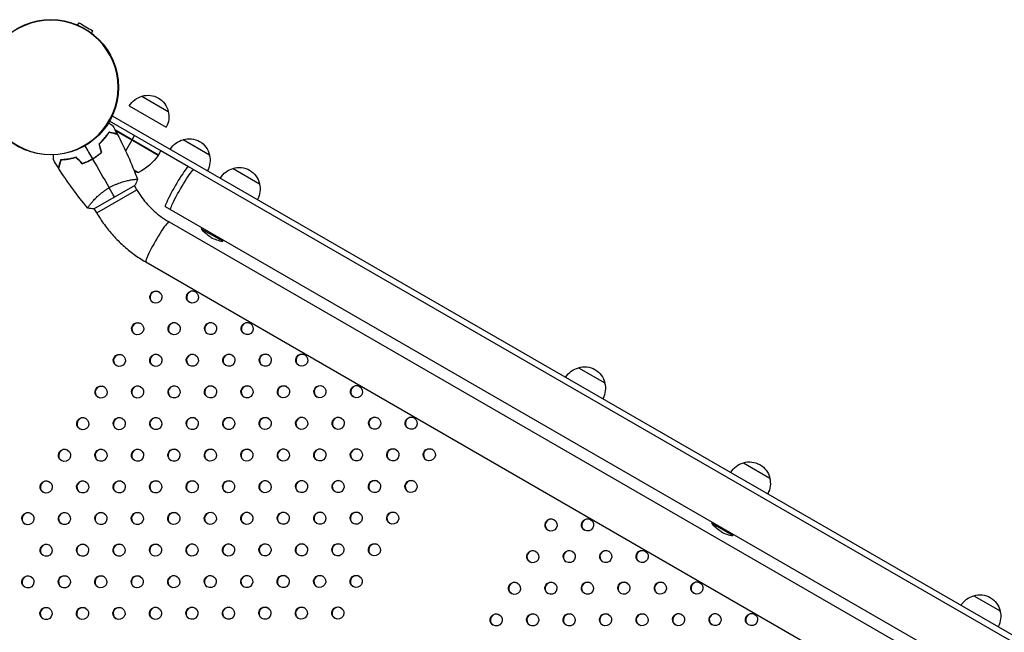
# Model space of a CAD drawing. Units: millimetres. Extents: x -7783 to 6145, y -5044 to 7969.
# Drawn here: x -26 to 782, y 5027 to 5530 of the extents above; entities that cross this region are included whole.
import ezdxf

# ---------------------------------------------------------------- set-up
doc = ezdxf.new("R2010")
doc.units = ezdxf.units.MM
doc.header["$LTSCALE"] = 20
doc.layers.add('2d', color=230, linetype='Continuous')

msp = doc.modelspace()

# ---------------------------------------------------------------- linework, layer by layer
at = {"layer": '2d'}
for p, q in [((21.93, 5525.06), (23.07, 5527.04)), ((33.19, 5518.56), (34.33, 5520.54)), ((74.65, 5466.78), (96.3, 5454.28)), ((64.32, 5458.88), (94.63, 5441.38)), ((50.37, 5450.77), (1514.78, 4605.29)), ((1512.08, 4601.08), (48.06, 5446.33)), ((48.36, 5437.24), (48.46, 5437.42)), ((88.28, 5418.49), (52.56, 5439.11)), ((52.8, 5438.75), (88.18, 5418.32)), ((88.08, 5418.18), (52.91, 5438.49)), ((66.63, 5430.99), (68.63, 5434.45)), ((61.32, 5421.79), (66.53, 5430.82)), ((108.39, 5431.13), (130.04, 5418.63)), ((39.59, 5418.89), (39.4, 5419)), ((41.38, 5421.61), (41.13, 5421.76)), ((88.28, 5418.49), (90.28, 5421.95)), ((112.76, 5408.92), (90.26, 5421.91)), ((68.02, 5406.23), (71.85, 5404.02)), ((149.39, 5407.46), (171.04, 5394.96)), ((65.81, 5398.08), (65.81, 5398.08)), ((35.28, 5374.32), (69.02, 5393.88)), ((37.55, 5371.04), (70.45, 5390.04)), ((70.45, 5390.04), (68.44, 5393.54)), ((33, 5378.92), (32.99, 5378.92)), ((37.55, 5371.04), (35.56, 5374.48)), ((1427.04, 4606.3), (93.88, 5376)), ((96.86, 5363.6), (751.12, 4985.86)), ((123.55, 5357.71), (124.05, 5358.58)), ((140.87, 5347.71), (123.55, 5357.71)), ((140.87, 5347.71), (141.37, 5348.58)), ((77.86, 5330.69), (1395.74, 4569.81)), ((432.62, 5243.94), (454.27, 5231.44)), ((567.89, 5165.84), (589.54, 5153.34)), ((542.05, 5116.09), (542.55, 5116.96)), ((559.37, 5106.09), (542.05, 5116.09)), ((559.37, 5106.09), (559.87, 5106.96)), ((756.84, 5056.74), (778.49, 5044.24))]:
    msp.add_line(p, q, dxfattribs=at)
msp.add_circle((0, 5474.08), 55.5, dxfattribs=at)
at = {"layer": '2d', "extrusion": (0, 0, -1)}
for radius in [55.28, 55.11]:
    msp.add_circle((0, 5474.08), radius, dxfattribs=at)
for centre, radius, start, end in [((-79.71, 5450.55), 17, 72.66793, 167.33207), ((-78.95, 5450.22), 17, 30.6413, 75.8135), ((-79.81, 5449.72), 17, 164.1865, 209.3587), ((-112.68, 5414.58), 17, 30.6413, 75.8135), ((-113.45, 5414.9), 17, 72.66793, 167.33207), ((-85.67, 5419.96), 3, 213.19122, 216.47279), ((-113.55, 5414.07), 17, 164.1865, 209.3587), ((-47.87, 5447.9), 50, 216.47279, 241.34969), ((-79.58, 5453.42), 50, 278.8998, 282.62522), ((-153.68, 5390.9), 17, 30.6413, 75.8135), ((-154.45, 5391.23), 17, 72.66793, 167.33207), ((-154.55, 5390.4), 17, 164.1865, 209.3587), ((-144.21, 5373.5), 26, 300, 322.61986), ((-436.91, 5227.38), 17, 30.6413, 75.8135), ((-437.68, 5227.71), 17, 72.66793, 167.33207), ((-437.78, 5226.88), 17, 164.1865, 209.3587), ((-572.18, 5149.28), 17, 30.6413, 75.8135), ((-572.95, 5149.61), 17, 72.66793, 167.33207), ((-573.05, 5148.78), 17, 164.1865, 209.3587), ((-562.71, 5131.88), 26, 300, 322.61986), ((-761.14, 5040.19), 17, 30.6413, 75.8135), ((-761.91, 5040.52), 17, 72.66793, 167.33207), ((-762.01, 5039.69), 17, 164.1865, 209.3587)]:
    msp.add_arc(centre, radius, start, end, dxfattribs=at)
at = {"layer": '2d'}
for centre in [(144.21, 5373.5), (562.71, 5131.88)]:
    msp.add_arc(centre, 26, 240, 262.61986, dxfattribs=at)
for centre, major_axis, ratio, start_param, end_param in [((28.7, 5523.79), (-5.63, 3.25), 0, 0.000925, 3.142518), ((103.38, 5392.45), (9.5, 16.45), 0.085079, 0, 3.141593), ((87.36, 5347.14), (9.5, 16.45), 0.095077, 0, 3.141593), ((86.38, 5301.75), (-2.5, -4.33), 0.996373, 3.167216, 6.257562), ((116.29, 5301.8), (-2.5, -4.33), 0.996373, 3.167216, 6.257562), ((71.38, 5275.77), (-2.5, -4.33), 0.996373, 3.167216, 6.257562), ((101.29, 5275.82), (-2.5, -4.33), 0.996373, 3.167216, 6.257562), ((131.21, 5275.87), (-2.5, -4.33), 0.996373, 3.167216, 6.257562), ((161.13, 5275.91), (-2.5, -4.33), 0.996373, 3.167216, 6.257562), ((56.38, 5249.79), (-2.5, -4.33), 0.996373, 3.167216, 6.257562), ((86.29, 5249.84), (-2.5, -4.33), 0.996373, 3.167216, 6.257562), ((116.21, 5249.89), (-2.5, -4.33), 0.996373, 3.167216, 6.257562), ((146.13, 5249.93), (-2.5, -4.33), 0.996373, 3.167216, 6.257562), ((176.05, 5249.98), (-2.5, -4.33), 0.996373, 3.167216, 6.257562), ((205.97, 5250.03), (-2.5, -4.33), 0.996373, 3.167216, 6.257562), ((41.38, 5223.81), (-2.5, -4.33), 0.996373, 3.167216, 6.257562), ((71.29, 5223.86), (-2.5, -4.33), 0.996373, 3.167216, 6.257562), ((101.21, 5223.91), (-2.5, -4.33), 0.996373, 3.167216, 6.257562), ((131.13, 5223.95), (-2.5, -4.33), 0.996373, 3.167216, 6.257562), ((161.05, 5224), (-2.5, -4.33), 0.996373, 3.167216, 6.257562), ((190.97, 5224.05), (-2.5, -4.33), 0.996373, 3.167216, 6.257562), ((220.89, 5224.09), (-2.5, -4.33), 0.996373, 3.167216, 6.257562), ((250.8, 5224.14), (-2.5, -4.33), 0.996373, 3.167216, 6.257562), ((26.38, 5197.83), (-2.5, -4.33), 0.996373, 3.167216, 6.257562), ((56.29, 5197.88), (-2.5, -4.33), 0.996373, 3.167216, 6.257562), ((86.21, 5197.93), (-2.5, -4.33), 0.996373, 3.167216, 6.257562), ((116.13, 5197.97), (-2.5, -4.33), 0.996373, 3.167216, 6.257562), ((146.05, 5198.02), (-2.5, -4.33), 0.996373, 3.167216, 6.257562), ((175.97, 5198.07), (-2.5, -4.33), 0.996373, 3.167216, 6.257562), ((205.89, 5198.11), (-2.5, -4.33), 0.996373, 3.167216, 6.257562), ((235.8, 5198.16), (-2.5, -4.33), 0.996373, 3.167216, 6.257562), ((265.72, 5198.21), (-2.5, -4.33), 0.996373, 3.167216, 6.257562), ((295.64, 5198.26), (-2.5, -4.33), 0.996373, 3.167216, 6.257562), ((11.38, 5171.85), (-2.5, -4.33), 0.996373, 3.167216, 6.257562), ((41.29, 5171.9), (-2.5, -4.33), 0.996373, 3.167216, 6.257562), ((71.21, 5171.94), (-2.5, -4.33), 0.996373, 3.167216, 6.257562), ((101.13, 5171.99), (-2.5, -4.33), 0.996373, 3.167216, 6.257562), ((131.05, 5172.04), (-2.5, -4.33), 0.996373, 3.167216, 6.257562), ((160.97, 5172.09), (-2.5, -4.33), 0.996373, 3.167216, 6.257562), ((190.89, 5172.13), (-2.5, -4.33), 0.996373, 3.167216, 6.257562), ((220.8, 5172.18), (-2.5, -4.33), 0.996373, 3.167216, 6.257562), ((250.72, 5172.23), (-2.5, -4.33), 0.996373, 3.167216, 6.257562), ((280.64, 5172.27), (-2.5, -4.33), 0.996373, 3.167216, 6.257562), ((310.56, 5172.32), (-2.5, -4.33), 0.996373, 3.167216, 6.257562), ((175.89, 5146.15), (-2.5, -4.33), 0.996373, 3.167216, 6.257562), ((205.8, 5146.2), (-2.5, -4.33), 0.996373, 3.167216, 6.257562), ((235.72, 5146.25), (-2.5, -4.33), 0.996373, 3.167216, 6.257562), ((265.64, 5146.29), (-2.5, -4.33), 0.996373, 3.167216, 6.257562), ((295.56, 5146.34), (-2.5, -4.33), 0.996373, 3.167216, 6.257562), ((-3.62, 5145.87), (-2.5, -4.33), 0.996373, 3.167216, 6.257562), ((26.29, 5145.92), (-2.5, -4.33), 0.996373, 3.167216, 6.257562), ((56.21, 5145.96), (-2.5, -4.33), 0.996373, 3.167216, 6.257562), ((86.13, 5146.01), (-2.5, -4.33), 0.996373, 3.167216, 6.257562), ((116.05, 5146.06), (-2.5, -4.33), 0.996373, 3.167216, 6.257562), ((145.97, 5146.11), (-2.5, -4.33), 0.996373, 3.167216, 6.257562), ((-18.62, 5119.89), (-2.5, -4.33), 0.996373, 3.167216, 6.257562), ((11.29, 5119.94), (-2.5, -4.33), 0.996373, 3.167216, 6.257562), ((41.21, 5119.98), (-2.5, -4.33), 0.996373, 3.167216, 6.257562), ((71.13, 5120.03), (-2.5, -4.33), 0.996373, 3.167216, 6.257562), ((101.05, 5120.08), (-2.5, -4.33), 0.996373, 3.167216, 6.257562), ((130.97, 5120.12), (-2.5, -4.33), 0.996373, 3.167216, 6.257562), ((160.89, 5120.17), (-2.5, -4.33), 0.996373, 3.167216, 6.257562), ((190.8, 5120.22), (-2.5, -4.33), 0.996373, 3.167216, 6.257562), ((220.72, 5120.27), (-2.5, -4.33), 0.996373, 3.167216, 6.257562), ((250.64, 5120.31), (-2.5, -4.33), 0.996373, 3.167216, 6.257562), ((280.56, 5120.36), (-2.5, -4.33), 0.996373, 3.167216, 6.257562), ((410.39, 5114.69), (-2.5, -4.33), 0.996373, 3.167216, 6.257562), ((440.31, 5114.73), (-2.5, -4.33), 0.996373, 3.167216, 6.257562), ((-3.71, 5093.96), (-2.5, -4.33), 0.996373, 3.167216, 6.257562), ((26.21, 5094), (-2.5, -4.33), 0.996373, 3.167216, 6.257562), ((56.13, 5094.05), (-2.5, -4.33), 0.996373, 3.167216, 6.257562), ((86.05, 5094.1), (-2.5, -4.33), 0.996373, 3.167216, 6.257562), ((115.97, 5094.14), (-2.5, -4.33), 0.996373, 3.167216, 6.257562), ((145.89, 5094.19), (-2.5, -4.33), 0.996373, 3.167216, 6.257562), ((175.8, 5094.24), (-2.5, -4.33), 0.996373, 3.167216, 6.257562), ((205.72, 5094.29), (-2.5, -4.33), 0.996373, 3.167216, 6.257562), ((235.64, 5094.33), (-2.5, -4.33), 0.996373, 3.167216, 6.257562), ((265.56, 5094.38), (-2.5, -4.33), 0.996373, 3.167216, 6.257562), ((395.39, 5088.7), (-2.5, -4.33), 0.996373, 3.167216, 6.257562), ((425.31, 5088.75), (-2.5, -4.33), 0.996373, 3.167216, 6.257562), ((455.23, 5088.8), (-2.5, -4.33), 0.996373, 3.167216, 6.257562), ((485.14, 5088.85), (-2.5, -4.33), 0.996373, 3.167216, 6.257562), ((-18.71, 5067.97), (-2.5, -4.33), 0.996373, 3.167216, 6.257562), ((11.21, 5068.02), (-2.5, -4.33), 0.996373, 3.167216, 6.257562), ((41.13, 5068.07), (-2.5, -4.33), 0.996373, 3.167216, 6.257562), ((71.05, 5068.12), (-2.5, -4.33), 0.996373, 3.167216, 6.257562), ((100.97, 5068.16), (-2.5, -4.33), 0.996373, 3.167216, 6.257562), ((130.89, 5068.21), (-2.5, -4.33), 0.996373, 3.167216, 6.257562), ((160.8, 5068.26), (-2.5, -4.33), 0.996373, 3.167216, 6.257562), ((190.72, 5068.3), (-2.5, -4.33), 0.996373, 3.167216, 6.257562), ((220.64, 5068.35), (-2.5, -4.33), 0.996373, 3.167216, 6.257562), ((250.56, 5068.4), (-2.5, -4.33), 0.996373, 3.167216, 6.257562), ((380.39, 5062.72), (-2.5, -4.33), 0.996373, 3.167216, 6.257562), ((410.31, 5062.77), (-2.5, -4.33), 0.996373, 3.167216, 6.257562), ((440.23, 5062.82), (-2.5, -4.33), 0.996373, 3.167216, 6.257562), ((470.14, 5062.87), (-2.5, -4.33), 0.996373, 3.167216, 6.257562), ((500.06, 5062.91), (-2.5, -4.33), 0.996373, 3.167216, 6.257562), ((529.98, 5062.96), (-2.5, -4.33), 0.996373, 3.167216, 6.257562), ((-3.79, 5042.04), (-2.5, -4.33), 0.996373, 3.167216, 6.257562), ((26.13, 5042.09), (-2.5, -4.33), 0.996373, 3.167216, 6.257562), ((56.05, 5042.14), (-2.5, -4.33), 0.996373, 3.167216, 6.257562), ((85.97, 5042.18), (-2.5, -4.33), 0.996373, 3.167216, 6.257562), ((115.89, 5042.23), (-2.5, -4.33), 0.996373, 3.167216, 6.257562), ((145.8, 5042.28), (-2.5, -4.33), 0.996373, 3.167216, 6.257562), ((175.72, 5042.32), (-2.5, -4.33), 0.996373, 3.167216, 6.257562), ((205.64, 5042.37), (-2.5, -4.33), 0.996373, 3.167216, 6.257562), ((235.56, 5042.42), (-2.5, -4.33), 0.996373, 3.167216, 6.257562), ((365.39, 5036.74), (-2.5, -4.33), 0.996373, 3.167216, 6.257562), ((395.31, 5036.79), (-2.5, -4.33), 0.996373, 3.167216, 6.257562), ((425.23, 5036.84), (-2.5, -4.33), 0.996373, 3.167216, 6.257562), ((455.14, 5036.88), (-2.5, -4.33), 0.996373, 3.167216, 6.257562), ((485.06, 5036.93), (-2.5, -4.33), 0.996373, 3.167216, 6.257562), ((514.98, 5036.98), (-2.5, -4.33), 0.996373, 3.167216, 6.257562), ((544.9, 5037.03), (-2.5, -4.33), 0.996373, 3.167216, 6.257562), ((574.82, 5037.07), (-2.5, -4.33), 0.996373, 3.167216, 6.257562)]:
    msp.add_ellipse(centre, major_axis=major_axis, ratio=ratio, start_param=start_param, end_param=end_param, dxfattribs=at)
at = {"layer": '2d', "extrusion": (0, 0, -1)}
msp.add_ellipse((107.7, 5389.96), major_axis=(-9.5, -16.45), ratio=0.085079, start_param=0, end_param=3.141593, dxfattribs=at)
msp.add_ellipse((107.7, 5389.96), major_axis=(-9.5, -16.45), ratio=0.085079, start_param=0, end_param=3.141593, dxfattribs=at)
at = {"layer": '2d'}
for centre in [(86.15, 5301.88), (116.07, 5301.93), (71.15, 5275.9), (101.07, 5275.95), (130.99, 5276), (160.91, 5276.04), (56.15, 5249.92), (86.07, 5249.97), (115.99, 5250.01), (145.91, 5250.06), (175.83, 5250.11), (205.75, 5250.16), (41.15, 5223.94), (71.07, 5223.99), (100.99, 5224.03), (130.91, 5224.08), (160.83, 5224.13), (190.75, 5224.18), (220.66, 5224.22), (250.58, 5224.27), (26.15, 5197.96), (56.07, 5198.01), (85.99, 5198.05), (115.91, 5198.1), (145.83, 5198.15), (175.75, 5198.19), (205.66, 5198.24), (235.58, 5198.29), (265.5, 5198.34), (295.42, 5198.38), (11.15, 5171.98), (41.07, 5172.03), (70.99, 5172.07), (100.91, 5172.12), (130.83, 5172.17), (160.75, 5172.21), (190.66, 5172.26), (220.58, 5172.31), (250.5, 5172.36), (280.42, 5172.4), (310.34, 5172.45), (85.91, 5146.14), (115.83, 5146.19), (145.75, 5146.23), (175.66, 5146.28), (205.58, 5146.33), (235.5, 5146.37), (265.42, 5146.42), (295.34, 5146.47), (-3.85, 5146), (26.07, 5146.04), (55.99, 5146.09), (-18.85, 5120.02), (11.07, 5120.06), (40.99, 5120.11), (70.91, 5120.16), (100.83, 5120.21), (130.75, 5120.25), (160.66, 5120.3), (190.58, 5120.35), (220.5, 5120.39), (250.42, 5120.44), (280.34, 5120.49), (410.17, 5114.81), (440.09, 5114.86), (-3.93, 5094.08), (25.99, 5094.13), (55.91, 5094.18), (85.83, 5094.22), (115.75, 5094.27), (145.66, 5094.32), (175.58, 5094.37), (205.5, 5094.41), (235.42, 5094.46), (265.34, 5094.51), (395.17, 5088.83), (425.09, 5088.88), (455, 5088.93), (484.92, 5088.97), (-18.93, 5068.1), (10.99, 5068.15), (40.91, 5068.2), (70.83, 5068.24), (100.75, 5068.29), (130.66, 5068.34), (160.58, 5068.38), (190.5, 5068.43), (220.42, 5068.48), (250.34, 5068.53), (380.17, 5062.85), (410.09, 5062.9), (440, 5062.95), (469.92, 5062.99), (499.84, 5063.04), (529.76, 5063.09), (-4.01, 5042.17), (25.91, 5042.22), (55.83, 5042.26), (85.75, 5042.31), (115.66, 5042.36), (145.58, 5042.4), (175.5, 5042.45), (205.42, 5042.5), (235.34, 5042.55), (365.17, 5036.87), (395.09, 5036.92), (425, 5036.96), (454.92, 5037.01), (484.84, 5037.06), (514.76, 5037.11), (544.68, 5037.15), (574.6, 5037.2)]:
    msp.add_ellipse(centre, major_axis=(-2.5, -4.33), ratio=0.996373, dxfattribs=at)
for points, knots in [([(47.12, 5444.75), (47.25, 5444.68), (47.38, 5444.61), (47.81, 5444.35), (48.11, 5444.18), (48.66, 5443.87), (48.91, 5443.72), (49.37, 5443.46), (49.57, 5443.34), (49.92, 5443.14), (50.07, 5443.06), (50.3, 5442.93), (50.37, 5442.88), (50.44, 5442.84), (50.45, 5442.84), (50.46, 5442.83), (50.46, 5442.83), (50.48, 5442.82), (50.49, 5442.82), (50.5, 5442.81), (50.51, 5442.8), (50.51, 5442.8)], [0.0068134, 0.0068134, 0.0068134, 0.0068134, 0.00758008, 0.00758008, 0.0094751, 0.0094751, 0.01137012, 0.01137012, 0.01326514, 0.01326514, 0.01516016, 0.01516016, 0.01705518, 0.01705518, 0.01800269, 0.01800269, 0.0189502, 0.0189502, 0.02274024, 0.02274024, 0.02935902, 0.02935902, 0.02935902, 0.02935902]), ([(39.54, 5427.65), (40.47, 5428.51), (41.33, 5429.38), (42.92, 5431.1), (43.66, 5431.95), (44.68, 5433.22), (45.01, 5433.64), (45.64, 5434.47), (45.94, 5434.88), (46.8, 5436.1), (47.31, 5436.88), (47.77, 5437.61)], [0, 0, 0, 0, 0.00404294, 0.00404294, 0.00808588, 0.00808588, 0.01010735, 0.01010735, 0.01212882, 0.01212882, 0.01617176, 0.01617176, 0.01617176, 0.01617176]), ([(39.77, 5427.58), (40.68, 5428.44), (41.52, 5429.29), (43.08, 5430.98), (43.81, 5431.82), (45.15, 5433.48), (45.77, 5434.3), (46.9, 5435.89), (47.4, 5436.66), (47.86, 5437.38)], [0, 0, 0, 0, 0.00398181, 0.00398181, 0.00796362, 0.00796362, 0.01194542, 0.01194542, 0.01592723, 0.01592723, 0.01592723, 0.01592723]), ([(47.77, 5437.61), (48.52, 5437.41), (49.22, 5437.22), (50.51, 5436.88), (51.1, 5436.72), (51.89, 5436.51), (52.14, 5436.45), (52.6, 5436.32), (52.81, 5436.27), (53.39, 5436.11), (53.69, 5436.03), (54, 5435.95), (54.08, 5435.93), (54.17, 5435.9), (54.19, 5435.9), (54.23, 5435.89), (54.24, 5435.89), (54.26, 5435.88), (54.28, 5435.88), (54.3, 5435.87), (54.31, 5435.87), (54.31, 5435.87), (54.32, 5435.87), (54.32, 5435.87)], [0, 0, 0, 0, 0.0035063, 0.0035063, 0.0070126, 0.0070126, 0.00876575, 0.00876575, 0.0105189, 0.0105189, 0.0140252, 0.0140252, 0.01577835, 0.01577835, 0.01665493, 0.01665493, 0.0175315, 0.0175315, 0.02103781, 0.02103781, 0.02454411, 0.02454411, 0.0274484, 0.0274484, 0.0274484, 0.0274484]), ([(47.86, 5437.38), (48.61, 5437.18), (49.31, 5436.99), (50.61, 5436.65), (51.2, 5436.49), (51.99, 5436.28), (52.24, 5436.21), (52.71, 5436.09), (52.92, 5436.03), (53.5, 5435.88), (53.8, 5435.8), (54.12, 5435.71), (54.2, 5435.69), (54.32, 5435.66), (54.36, 5435.65), (54.39, 5435.64), (54.41, 5435.63), (54.43, 5435.63), (54.43, 5435.63), (54.44, 5435.63), (54.44, 5435.63), (54.44, 5435.63)], [0, 0, 0, 0, 0.00350666, 0.00350666, 0.00701332, 0.00701332, 0.00876665, 0.00876665, 0.01051997, 0.01051997, 0.01402663, 0.01402663, 0.01577996, 0.01577996, 0.01753329, 0.01753329, 0.02103995, 0.02103995, 0.02454661, 0.02454661, 0.02744921, 0.02744921, 0.02744921, 0.02744921]), ([(42.14, 5430.26), (42.58, 5430.68), (43.02, 5431.11), (43.75, 5431.86), (44.05, 5432.17), (44.34, 5432.48)], [0.006638113, 0.006638113, 0.006638113, 0.006638113, 0.00859307, 0.00859307, 0.00994586, 0.00994586, 0.00994586, 0.00994586]), ([(2.03, 5414.71), (2.03, 5414.71), (2.03, 5414.71), (2.03, 5414.73), (2.03, 5414.74), (2.03, 5414.76), (2.03, 5414.77), (2.03, 5414.78), (2.03, 5414.8), (2.03, 5414.88), (2.03, 5414.98), (2.03, 5415.39), (2.03, 5415.8), (2.02, 5416.59), (2.02, 5416.89), (2.02, 5417.51), (2.02, 5417.85), (2.02, 5418.34), (2.02, 5418.48), (2.02, 5418.62)], [0.03093242, 0.03093242, 0.03093242, 0.03093242, 0.03756195, 0.03756195, 0.04131815, 0.04131815, 0.04225719, 0.04225719, 0.04319624, 0.04319624, 0.04507434, 0.04507434, 0.04883054, 0.04883054, 0.05070863, 0.05070863, 0.05258673, 0.05258673, 0.05330252, 0.05330252, 0.05330252, 0.05330252]), ([(34.02, 5415.38), (35.36, 5416.16), (36.65, 5416.99), (38.5, 5418.31), (39.11, 5418.77), (40.29, 5419.7), (40.87, 5420.17), (41.43, 5420.65)], [0.009233803, 0.009233803, 0.009233803, 0.009233803, 0.013850802, 0.013850802, 0.016159301, 0.016159301, 0.0184678, 0.0184678, 0.0184678, 0.0184678]), ([(34.12, 5415.21), (35.48, 5416), (36.79, 5416.85), (38.68, 5418.2), (39.3, 5418.66), (40.5, 5419.61), (41.09, 5420.09), (41.65, 5420.58)], [0.009405818, 0.009405818, 0.009405818, 0.009405818, 0.01410835, 0.01410835, 0.016459616, 0.016459616, 0.018810883, 0.018810883, 0.018810883, 0.018810883]), ([(7.9, 5414.5), (7.7, 5413.75), (7.51, 5413.05), (7.17, 5411.76), (7.01, 5411.17), (6.8, 5410.38), (6.73, 5410.13), (6.61, 5409.67), (6.55, 5409.46), (6.4, 5408.88), (6.32, 5408.58), (6.24, 5408.27), (6.22, 5408.18), (6.19, 5408.1), (6.19, 5408.07), (6.18, 5408.04), (6.18, 5408.03), (6.17, 5408), (6.16, 5407.99), (6.16, 5407.97), (6.16, 5407.96), (6.16, 5407.96), (6.15, 5407.95), (6.15, 5407.95)], [0, 0, 0, 0, 0.0035063, 0.0035063, 0.0070126, 0.0070126, 0.00876575, 0.00876575, 0.0105189, 0.0105189, 0.0140252, 0.0140252, 0.01577835, 0.01577835, 0.01665493, 0.01665493, 0.0175315, 0.0175315, 0.02103781, 0.02103781, 0.02454411, 0.02454411, 0.0274484, 0.0274484, 0.0274484, 0.0274484]), ([(8.05, 5414.31), (7.85, 5413.56), (7.67, 5412.85), (7.32, 5411.56), (7.16, 5410.97), (6.95, 5410.17), (6.89, 5409.93), (6.76, 5409.46), (6.71, 5409.25), (6.55, 5408.67), (6.47, 5408.36), (6.39, 5408.05), (6.36, 5407.96), (6.33, 5407.84), (6.32, 5407.81), (6.31, 5407.78), (6.31, 5407.76), (6.3, 5407.74), (6.3, 5407.73), (6.3, 5407.73), (6.3, 5407.72), (6.3, 5407.72)], [0, 0, 0, 0, 0.00350666, 0.00350666, 0.00701332, 0.00701332, 0.00876665, 0.00876665, 0.01051997, 0.01051997, 0.01402663, 0.01402663, 0.01577996, 0.01577996, 0.01753329, 0.01753329, 0.02103995, 0.02103995, 0.02454661, 0.02454661, 0.02744921, 0.02744921, 0.02744921, 0.02744921]), ([(20.63, 5416.69), (19.42, 5416.31), (18.24, 5416), (15.96, 5415.47), (14.85, 5415.25), (13.24, 5415), (12.71, 5414.92), (11.68, 5414.79), (11.17, 5414.74), (9.69, 5414.59), (8.76, 5414.54), (7.9, 5414.5)], [0, 0, 0, 0, 0.00404294, 0.00404294, 0.00808588, 0.00808588, 0.01010735, 0.01010735, 0.01212882, 0.01212882, 0.01617176, 0.01617176, 0.01617176, 0.01617176]), ([(20.57, 5416.46), (19.38, 5416.09), (18.23, 5415.79), (15.98, 5415.27), (14.89, 5415.06), (12.79, 5414.72), (11.77, 5414.59), (9.82, 5414.4), (8.9, 5414.34), (8.05, 5414.31)], [0, 0, 0, 0, 0.00398181, 0.00398181, 0.00796362, 0.00796362, 0.01194542, 0.01194542, 0.01592723, 0.01592723, 0.01592723, 0.01592723]), ([(25.71, 5411.34), (27.12, 5411.84), (28.53, 5412.4), (30.64, 5413.37), (31.34, 5413.71), (32.74, 5414.43), (33.43, 5414.82), (34.12, 5415.21)], [0, 0, 0, 0, 0.004702909, 0.004702909, 0.007054363, 0.007054363, 0.009405818, 0.009405818, 0.009405818, 0.009405818]), ([(25.76, 5411.57), (27.15, 5412.06), (28.54, 5412.62), (30.6, 5413.57), (31.29, 5413.91), (32.66, 5414.62), (33.35, 5415), (34.02, 5415.38)], [0, 0, 0, 0, 0.004616902, 0.004616902, 0.006925353, 0.006925353, 0.009233803, 0.009233803, 0.009233803, 0.009233803]), ([(47.77, 5391.65), (48.52, 5392.09), (49.27, 5392.49), (50.78, 5393.27), (51.54, 5393.63), (52.67, 5394.14), (53.05, 5394.3), (53.81, 5394.62), (54.19, 5394.78), (55.32, 5395.22), (56.06, 5395.49), (57.51, 5395.99), (58.22, 5396.22), (59.61, 5396.64), (60.3, 5396.84), (62.27, 5397.36), (63.48, 5397.63), (65.15, 5397.97), (65.68, 5398.06), (66.68, 5398.23), (67.14, 5398.3), (68.41, 5398.48), (69.12, 5398.56), (69.95, 5398.62), (70.18, 5398.63), (70.55, 5398.63), (70.7, 5398.62), (70.84, 5398.6), (70.88, 5398.59), (70.94, 5398.56), (70.95, 5398.54), (70.97, 5398.5), (70.98, 5398.48), (70.98, 5398.48), (70.98, 5398.48), (70.98, 5398.48)], [0.16356818, 0.16356818, 0.16356818, 0.16356818, 0.1661247, 0.1661247, 0.16868122, 0.16868122, 0.16995948, 0.16995948, 0.17123774, 0.17123774, 0.17379425, 0.17379425, 0.17635077, 0.17635077, 0.17890729, 0.17890729, 0.18402032, 0.18402032, 0.18657684, 0.18657684, 0.18913336, 0.18913336, 0.19424639, 0.19424639, 0.19680291, 0.19680291, 0.19935943, 0.19935943, 0.20063769, 0.20063769, 0.20191595, 0.20191595, 0.20447247, 0.20447247, 0.20490292, 0.20490292, 0.20490292, 0.20490292]), ([(30.31, 5374.91), (30.31, 5374.91), (30.31, 5374.91), (30.31, 5374.91), (30.3, 5374.93), (30.27, 5374.97), (30.26, 5374.99), (30.27, 5375.05), (30.28, 5375.09), (30.37, 5375.33), (30.56, 5375.66), (31.02, 5376.35), (31.2, 5376.61), (31.63, 5377.19), (31.87, 5377.5), (32.66, 5378.53), (33.29, 5379.3), (34.23, 5380.37), (34.42, 5380.59), (34.82, 5381.03), (35.03, 5381.26), (35.66, 5381.95), (36.11, 5382.41), (37.06, 5383.37), (37.55, 5383.86), (38.34, 5384.61), (38.61, 5384.86), (39.17, 5385.36), (39.45, 5385.62), (40.9, 5386.88), (42.14, 5387.88), (44.16, 5389.35), (44.86, 5389.84), (46.29, 5390.77), (47.02, 5391.22), (47.77, 5391.65)], [0.12220864, 0.12220864, 0.12220864, 0.12220864, 0.12268837, 0.12268837, 0.12524335, 0.12524335, 0.12652085, 0.12652085, 0.12779834, 0.12779834, 0.13290832, 0.13290832, 0.13546331, 0.13546331, 0.1380183, 0.1380183, 0.14312827, 0.14312827, 0.14440577, 0.14440577, 0.14568326, 0.14568326, 0.14823825, 0.14823825, 0.15079324, 0.15079324, 0.15207073, 0.15207073, 0.15334823, 0.15334823, 0.15845821, 0.15845821, 0.16101319, 0.16101319, 0.16356818, 0.16356818, 0.16356818, 0.16356818]), ([(70.45, 5390.04), (71.72, 5387.85), (73.1, 5385.73), (76.06, 5381.64), (77.66, 5379.68), (81.03, 5375.92), (82.82, 5374.14), (86.56, 5370.76), (88.52, 5369.18), (92.58, 5366.22), (94.69, 5364.85), (96.86, 5363.6)], [4.1809966, 4.1809966, 4.1809966, 4.1809966, 4.2872751, 4.2872751, 4.3935536, 4.3935536, 4.4998321, 4.4998321, 4.6061106, 4.6061106, 4.7123892, 4.7123892, 4.7123892, 4.7123892]), ([(37.55, 5371.04), (39.47, 5367.71), (41.57, 5364.47), (46.09, 5358.25), (48.52, 5355.25), (53.66, 5349.53), (56.39, 5346.8), (62.1, 5341.65), (65.09, 5339.23), (71.31, 5334.7), (74.53, 5332.61), (77.86, 5330.69)], [4.1809966, 4.1809966, 4.1809966, 4.1809966, 4.2872751, 4.2872751, 4.3935536, 4.3935536, 4.4998321, 4.4998321, 4.6061106, 4.6061106, 4.7123892, 4.7123892, 4.7123892, 4.7123892])]:
    msp.add_open_spline(points, degree=3, knots=knots, dxfattribs=at)
for points in [[(50.51, 5442.8), (51.81, 5440.51), (53.08, 5438.2), (54.32, 5435.87)], [(45.97, 5434.6), (45.39, 5433.92), (44.8, 5433.26), (44.19, 5432.61)], [(48.29, 5437.47), (48.25, 5437.41), (48.2, 5437.35), (48.16, 5437.3)], [(48.37, 5437.24), (48.41, 5437.3), (48.46, 5437.36), (48.5, 5437.41)], [(52.57, 5439.1), (52.63, 5439.07), (52.69, 5439.04), (52.74, 5439.01)], [(52.75, 5438.77), (52.77, 5438.76), (52.78, 5438.76), (52.8, 5438.75)], [(54.44, 5435.63), (60.78, 5423.67), (66.31, 5411.25), (70.96, 5398.54)], [(41.43, 5420.65), (40.8, 5422.98), (40.17, 5425.31), (39.54, 5427.65)], [(41.65, 5420.58), (41.03, 5422.91), (40.4, 5425.25), (39.77, 5427.58)], [(27.83, 5426.06), (29.9, 5422.49), (31.96, 5418.93), (34.02, 5415.38)], [(6.15, 5407.95), (4.75, 5410.19), (3.37, 5412.44), (2.03, 5414.71)], [(25.71, 5411.34), (24, 5413.05), (22.29, 5414.75), (20.57, 5416.46)], [(25.76, 5411.57), (24.05, 5413.28), (22.34, 5414.98), (20.63, 5416.69)], [(34.12, 5415.21), (38.7, 5407.3), (43.26, 5399.44), (47.77, 5391.65)], [(30.27, 5374.96), (21.55, 5385.31), (13.52, 5396.28), (6.3, 5407.72)], [(70.98, 5398.48), (70.45, 5396.98), (69.78, 5395.39), (69.02, 5393.88)], [(52.15, 5384.1), (50.88, 5386.29), (49.4, 5388.83), (47.77, 5391.65)], [(30.31, 5374.91), (30.31, 5374.91), (30.31, 5374.91), (30.31, 5374.91)], [(35.28, 5374.32), (33.58, 5374.42), (31.87, 5374.63), (30.31, 5374.91)]]:
    msp.add_open_spline(points, degree=3, dxfattribs=at)

doc.saveas('drawing.dxf')
